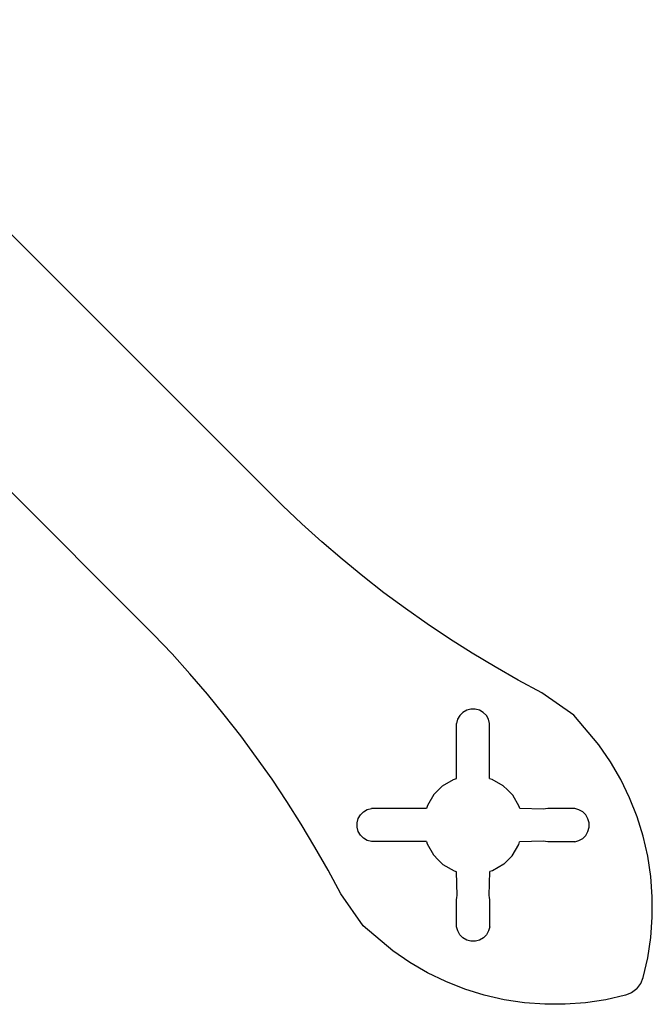
# Model space of a CAD drawing. Units: metres. Extents: x -69 to 69, y -69 to 69.
# Drawn here: x 30 to 69, y -69 to -9 of the extents above; entities that cross this region are included whole.
import ezdxf

# ---------------------------------------------------------------- set-up
doc = ezdxf.new("R2010")
doc.units = ezdxf.units.M

msp = doc.modelspace()

# ---------------------------------------------------------------- linework, layer by layer
at = {"layer": '4mm_Bottom'}
for p, q in [((46.277, -38.499, 0), (16.974, -9.196)), ((46.277, -38.499, 4), (16.974, -9.196, 4)), ((17.456, -25.212), (38.505, -46.272, 0)), ((17.456, -25.212, 4), (38.505, -46.272, 4)), ((46.277, -38.499, 0), (46.277, -38.499, 4)), ((47.448, -39.609, 0), (46.277, -38.499, 0)), ((47.448, -39.609, 4), (46.277, -38.499, 4)), ((47.448, -39.609, 0), (47.448, -39.609, 4)), ((48.646, -40.689, 0), (47.448, -39.609, 0)), ((48.646, -40.689, 4), (47.448, -39.609, 4)), ((48.646, -40.689, 0), (48.646, -40.689, 4)), ((49.869, -41.74, 0), (48.646, -40.689, 0)), ((49.869, -41.74, 4), (48.646, -40.689, 4)), ((49.869, -41.74, 0), (49.869, -41.74, 4)), ((51.118, -42.762, 0), (49.869, -41.74, 0)), ((51.118, -42.762, 4), (49.869, -41.74, 4)), ((51.118, -42.762, 0), (51.118, -42.762, 4)), ((52.391, -43.752, 0), (51.118, -42.762, 0)), ((52.391, -43.752, 4), (51.118, -42.762, 4)), ((52.391, -43.752, 0), (52.391, -43.752, 4)), ((53.687, -44.712, 0), (52.391, -43.752, 0)), ((53.687, -44.712, 4), (52.391, -43.752, 4)), ((53.687, -44.712, 0), (53.687, -44.712, 4)), ((55.007, -45.639, 0), (53.687, -44.712, 0)), ((55.007, -45.639, 4), (53.687, -44.712, 4)), ((55.007, -45.639, 0), (55.007, -45.639, 4)), ((56.349, -46.535, 0), (55.007, -45.639, 0)), ((56.349, -46.535, 4), (55.007, -45.639, 4)), ((38.505, -46.272, 0), (38.505, -46.272, 4)), ((39.614, -47.443, 0), (38.505, -46.272, 0)), ((39.614, -47.443, 4), (38.505, -46.272, 4)), ((56.349, -46.535, 0), (56.349, -46.535, 4)), ((57.712, -47.397, 0), (56.349, -46.535, 0)), ((57.712, -47.397, 4), (56.349, -46.535, 4)), ((39.614, -47.443, 0), (39.614, -47.443, 4)), ((40.695, -48.64, 0), (39.614, -47.443, 0)), ((40.695, -48.64, 4), (39.614, -47.443, 4)), ((57.712, -47.397, 0), (57.712, -47.397, 4)), ((59.095, -48.226, 0), (57.712, -47.397, 0)), ((59.095, -48.226, 4), (57.712, -47.397, 4)), ((40.695, -48.64, 0), (40.695, -48.64, 4)), ((41.746, -49.864, 0), (40.695, -48.64, 0)), ((41.746, -49.864, 4), (40.695, -48.64, 4)), ((59.095, -48.226, 0), (59.095, -48.226, 4)), ((60.499, -49.021, 0), (59.095, -48.226, 0)), ((60.499, -49.021, 4), (59.095, -48.226, 4)), ((60.499, -49.021, 0), (60.499, -49.021, 4)), ((61.921, -49.782, 0), (60.499, -49.021, 0)), ((61.921, -49.782, 4), (60.499, -49.021, 4)), ((41.746, -49.864, 0), (41.746, -49.864, 4)), ((42.767, -51.112, 0), (41.746, -49.864, 0)), ((42.767, -51.112, 4), (41.746, -49.864, 4)), ((61.921, -49.782, 0), (61.921, -49.782, 4)), ((63.847, -51.129, 0), (61.921, -49.782, 0)), ((63.847, -51.129, 4), (61.921, -49.782, 4)), ((57.157, -50.97, 0), (56.97, -51.157, 0)), ((57.157, -50.97, 4), (56.97, -51.157, 4)), ((57.385, -50.839, 0), (57.157, -50.97, 0)), ((57.385, -50.839, 4), (57.157, -50.97, 4)), ((57.157, -50.97, 0), (57.157, -50.97, 4)), ((57.639, -50.771, 0), (57.385, -50.839, 0)), ((57.639, -50.771, 4), (57.385, -50.839, 4)), ((57.385, -50.839, 0), (57.385, -50.839, 4)), ((57.639, -50.771, 0), (57.639, -50.771, 4)), ((57.902, -50.771, 0), (57.639, -50.771, 0)), ((57.902, -50.771, 4), (57.639, -50.771, 4)), ((57.902, -50.771, 0), (57.902, -50.771, 4)), ((58.157, -50.839, 0), (57.902, -50.771, 0)), ((58.157, -50.839, 4), (57.902, -50.771, 4)), ((58.157, -50.839, 0), (58.157, -50.839, 4)), ((58.385, -50.97, 0), (58.157, -50.839, 0)), ((58.385, -50.97, 4), (58.157, -50.839, 4)), ((58.385, -50.97, 0), (58.385, -50.97, 4)), ((58.571, -51.157, 0), (58.385, -50.97, 0)), ((58.571, -51.157, 4), (58.385, -50.97, 4)), ((42.767, -51.112, 0), (42.767, -51.112, 4)), ((43.758, -52.385, 0), (42.767, -51.112, 0)), ((43.758, -52.385, 4), (42.767, -51.112, 4)), ((56.839, -51.385, 0), (56.771, -51.639, 0)), ((56.839, -51.385, 4), (56.771, -51.639, 4)), ((56.779, -53.14, 0), (56.771, -51.639, 0)), ((56.771, -51.639, 0), (56.771, -51.639, 4)), ((56.779, -53.14, 4), (56.771, -51.639, 4)), ((56.97, -51.157, 0), (56.839, -51.385, 0)), ((56.97, -51.157, 4), (56.839, -51.385, 4)), ((56.839, -51.385, 0), (56.839, -51.385, 4)), ((56.97, -51.157, 0), (56.97, -51.157, 4)), ((58.571, -51.157, 0), (58.571, -51.157, 4)), ((58.702, -51.385, 0), (58.571, -51.157, 0)), ((58.702, -51.385, 4), (58.571, -51.157, 4)), ((58.702, -51.385, 0), (58.702, -51.385, 4)), ((58.771, -51.639, 0), (58.702, -51.385, 0)), ((58.771, -51.639, 4), (58.702, -51.385, 4)), ((58.762, -53.14, 0), (58.771, -51.639, 0)), ((58.762, -53.14, 4), (58.771, -51.639, 4)), ((58.771, -51.639, 0), (58.771, -51.639, 4)), ((63.847, -51.129, 0), (63.847, -51.129, 4)), ((65.359, -52.928, 0), (63.847, -51.129, 0)), ((65.359, -52.928, 4), (63.847, -51.129, 4)), ((43.758, -52.385, 0), (43.758, -52.385, 4)), ((44.717, -53.682, 0), (43.758, -52.385, 0)), ((44.717, -53.682, 4), (43.758, -52.385, 4)), ((56.771, -54.961, 0), (56.779, -53.401, 0)), ((56.771, -54.961, 4), (56.779, -53.401, 4)), ((56.779, -53.14, 0), (56.779, -53.14, 4)), ((56.779, -53.401, 0), (56.779, -53.14, 0)), ((56.779, -53.401, 4), (56.779, -53.14, 4)), ((56.779, -53.401, 0), (56.779, -53.401, 4)), ((58.762, -53.14, 0), (58.762, -53.14, 4)), ((58.762, -53.401, 0), (58.762, -53.14, 0)), ((58.762, -53.401, 4), (58.762, -53.14, 4)), ((58.762, -53.401, 0), (58.762, -53.401, 4)), ((58.771, -54.957, 0), (58.762, -53.401, 0)), ((58.771, -54.957, 4), (58.762, -53.401, 4)), ((65.359, -52.928, 0), (65.359, -52.928, 4)), ((66.055, -53.944, 0), (65.359, -52.928, 0)), ((66.055, -53.944, 4), (65.359, -52.928, 4)), ((44.717, -53.682, 0), (44.717, -53.682, 4)), ((45.645, -55.001, 0), (44.717, -53.682, 0)), ((45.645, -55.001, 4), (44.717, -53.682, 4)), ((66.055, -53.944, 0), (66.055, -53.944, 4)), ((66.673, -55.009, 0), (66.055, -53.944, 0)), ((66.673, -55.009, 4), (66.055, -53.944, 4)), ((45.645, -55.001, 0), (45.645, -55.001, 4)), ((46.54, -56.343, 0), (45.645, -55.001, 0)), ((46.54, -56.343, 4), (45.645, -55.001, 4)), ((55.923, -55.407, 0), (56.597, -55.01, 0)), ((55.923, -55.407, 4), (56.597, -55.01, 4)), ((56.597, -55.01, 0), (56.771, -54.961, 0)), ((56.597, -55.01, 4), (56.771, -54.961, 4)), ((56.597, -55.01, 0), (56.597, -55.01, 4)), ((56.771, -54.961, 0), (56.771, -54.961, 4)), ((58.771, -54.957, 0), (58.771, -54.957, 4)), ((58.771, -54.957, 0), (58.893, -54.989, 0)), ((58.771, -54.957, 4), (58.893, -54.989, 4)), ((58.893, -54.989, 0), (58.893, -54.989, 4)), ((58.893, -54.989, 0), (59.575, -55.374, 0)), ((58.893, -54.989, 4), (59.575, -55.374, 4)), ((66.673, -55.009, 0), (66.673, -55.009, 4)), ((67.21, -56.118, 0), (66.673, -55.009, 0)), ((67.21, -56.118, 4), (66.673, -55.009, 4)), ((55.667, -55.667, 0), (55.413, -55.917, 0)), ((55.667, -55.667, 4), (55.413, -55.917, 4)), ((55.667, -55.667, 0), (55.923, -55.407, 0)), ((55.667, -55.667, 4), (55.923, -55.407, 4)), ((55.667, -55.667, 0), (55.667, -55.667, 4)), ((55.923, -55.407, 0), (55.923, -55.407, 4)), ((59.575, -55.374, 0), (59.575, -55.374, 4)), ((59.575, -55.374, 0), (59.874, -55.667, 0)), ((59.575, -55.374, 4), (59.874, -55.667, 4)), ((59.874, -55.667, 0), (59.874, -55.667, 4)), ((60.167, -55.966, 0), (59.874, -55.667, 0)), ((60.167, -55.966, 4), (59.874, -55.667, 4)), ((46.54, -56.343, 0), (46.54, -56.343, 4)), ((47.403, -57.706, 0), (46.54, -56.343, 0)), ((47.403, -57.706, 4), (46.54, -56.343, 4)), ((55.413, -55.917, 0), (55.015, -56.592, 0)), ((55.413, -55.917, 4), (55.015, -56.592, 4)), ((55.413, -55.917, 0), (55.413, -55.917, 4)), ((60.167, -55.966, 0), (60.167, -55.966, 4)), ((60.553, -56.648, 0), (60.167, -55.966, 0)), ((60.553, -56.648, 4), (60.167, -55.966, 4)), ((67.21, -56.118, 0), (67.21, -56.118, 4)), ((67.661, -57.264, 0), (67.21, -56.118, 0)), ((67.661, -57.264, 4), (67.21, -56.118, 4)), ((50.976, -57.151, 0), (51.162, -56.965, 0)), ((50.976, -57.151, 4), (51.162, -56.965, 4)), ((51.162, -56.965, 0), (51.39, -56.833, 0)), ((51.162, -56.965, 4), (51.39, -56.833, 4)), ((51.162, -56.965, 0), (51.162, -56.965, 4)), ((51.39, -56.833, 0), (51.645, -56.765, 0)), ((51.39, -56.833, 4), (51.645, -56.765, 4)), ((51.39, -56.833, 0), (51.39, -56.833, 4)), ((51.645, -56.765, 0), (51.645, -56.765, 4)), ((53.146, -56.774, 0), (51.645, -56.765, 0)), ((53.146, -56.774, 4), (51.645, -56.765, 4)), ((53.146, -56.774, 0), (53.146, -56.774, 4)), ((53.407, -56.774, 0), (53.146, -56.774, 0)), ((53.407, -56.774, 4), (53.146, -56.774, 4)), ((54.967, -56.765, 0), (53.407, -56.774, 0)), ((54.967, -56.765, 4), (53.407, -56.774, 4)), ((53.407, -56.774, 0), (53.407, -56.774, 4)), ((55.015, -56.592, 0), (54.967, -56.765, 0)), ((55.015, -56.592, 4), (54.967, -56.765, 4)), ((54.967, -56.765, 0), (54.967, -56.765, 4)), ((55.015, -56.592, 0), (55.015, -56.592, 4)), ((60.553, -56.648, 0), (60.553, -56.648, 4)), ((60.584, -56.771, 0), (60.553, -56.648, 0)), ((60.584, -56.771, 4), (60.553, -56.648, 4)), ((60.584, -56.771, 0), (60.584, -56.771, 4)), ((62.012, -56.805, 0), (60.584, -56.771, 0)), ((62.012, -56.805, 4), (60.584, -56.771, 4)), ((62.141, -56.788, 0), (62.012, -56.805, 0)), ((62.141, -56.788, 4), (62.012, -56.805, 4)), ((62.012, -56.805, 0), (62.012, -56.805, 4)), ((62.271, -56.771, 0), (62.141, -56.788, 0)), ((62.271, -56.771, 4), (62.141, -56.788, 4)), ((62.141, -56.788, 0), (62.141, -56.788, 4)), ((62.271, -56.771, 0), (62.271, -56.771, 4)), ((63.902, -56.771, 0), (62.271, -56.771, 0)), ((63.902, -56.771, 4), (62.271, -56.771, 4)), ((63.902, -56.771, 0), (63.902, -56.771, 4)), ((64.157, -56.839, 0), (63.902, -56.771, 0)), ((64.157, -56.839, 4), (63.902, -56.771, 4)), ((64.157, -56.839, 0), (64.157, -56.839, 4)), ((64.385, -56.97, 0), (64.157, -56.839, 0)), ((64.385, -56.97, 4), (64.157, -56.839, 4)), ((64.385, -56.97, 0), (64.385, -56.97, 4)), ((64.571, -57.157, 0), (64.385, -56.97, 0)), ((64.571, -57.157, 4), (64.385, -56.97, 4)), ((50.776, -57.633, 0), (50.844, -57.379, 0)), ((50.776, -57.633, 4), (50.844, -57.379, 4)), ((50.844, -57.379, 0), (50.976, -57.151, 0)), ((50.844, -57.379, 4), (50.976, -57.151, 4)), ((50.844, -57.379, 0), (50.844, -57.379, 4)), ((50.976, -57.151, 0), (50.976, -57.151, 4)), ((64.571, -57.157, 0), (64.571, -57.157, 4)), ((64.702, -57.385, 0), (64.571, -57.157, 0)), ((64.702, -57.385, 4), (64.571, -57.157, 4)), ((64.702, -57.385, 0), (64.702, -57.385, 4)), ((64.771, -57.639, 0), (64.702, -57.385, 0)), ((64.771, -57.639, 4), (64.702, -57.385, 4)), ((67.661, -57.264, 0), (67.661, -57.264, 4)), ((68.026, -58.44, 0), (67.661, -57.264, 0)), ((68.026, -58.44, 4), (67.661, -57.264, 4)), ((47.403, -57.706, 0), (47.403, -57.706, 4)), ((48.232, -59.09, 0), (47.403, -57.706, 0)), ((48.232, -59.09, 4), (47.403, -57.706, 4)), ((50.776, -57.897, 0), (50.776, -57.633, 0)), ((50.776, -57.633, 0), (50.776, -57.633, 4)), ((50.776, -57.897, 4), (50.776, -57.633, 4)), ((50.844, -58.151, 0), (50.776, -57.897, 0)), ((50.776, -57.897, 0), (50.776, -57.897, 4)), ((50.844, -58.151, 4), (50.776, -57.897, 4)), ((50.976, -58.379, 0), (50.844, -58.151, 0)), ((50.844, -58.151, 0), (50.844, -58.151, 4)), ((50.976, -58.379, 4), (50.844, -58.151, 4)), ((64.571, -58.385, 0), (64.702, -58.157, 0)), ((64.571, -58.385, 4), (64.702, -58.157, 4)), ((64.702, -58.157, 0), (64.771, -57.902, 0)), ((64.702, -58.157, 4), (64.771, -57.902, 4)), ((64.702, -58.157, 0), (64.702, -58.157, 4)), ((64.771, -57.639, 0), (64.771, -57.639, 4)), ((64.771, -57.902, 0), (64.771, -57.639, 0)), ((64.771, -57.902, 4), (64.771, -57.639, 4)), ((64.771, -57.902, 0), (64.771, -57.902, 4)), ((51.162, -58.565, 0), (50.976, -58.379, 0)), ((50.976, -58.379, 0), (50.976, -58.379, 4)), ((51.162, -58.565, 4), (50.976, -58.379, 4)), ((51.162, -58.565, 0), (51.162, -58.565, 4)), ((51.39, -58.697, 0), (51.162, -58.565, 0)), ((51.39, -58.697, 4), (51.162, -58.565, 4)), ((51.645, -58.765, 0), (51.39, -58.697, 0)), ((51.39, -58.697, 0), (51.39, -58.697, 4)), ((51.645, -58.765, 4), (51.39, -58.697, 4)), ((53.146, -58.757, 0), (51.645, -58.765, 0)), ((53.146, -58.757, 4), (51.645, -58.765, 4)), ((51.645, -58.765, 0), (51.645, -58.765, 4)), ((53.407, -58.757, 0), (53.146, -58.757, 0)), ((53.146, -58.757, 0), (53.146, -58.757, 4)), ((53.407, -58.757, 4), (53.146, -58.757, 4)), ((54.962, -58.765, 0), (53.407, -58.757, 0)), ((53.407, -58.757, 0), (53.407, -58.757, 4)), ((54.962, -58.765, 4), (53.407, -58.757, 4)), ((54.962, -58.765, 0), (54.994, -58.888, 0)), ((54.962, -58.765, 0), (54.962, -58.765, 4)), ((54.962, -58.765, 4), (54.994, -58.888, 4)), ((60.532, -58.944, 0), (60.58, -58.771, 0)), ((60.532, -58.944, 4), (60.58, -58.771, 4)), ((62.012, -58.737, 0), (60.58, -58.771, 0)), ((62.012, -58.737, 4), (60.58, -58.771, 4)), ((60.58, -58.771, 0), (60.58, -58.771, 4)), ((62.141, -58.754, 0), (62.012, -58.737, 0)), ((62.012, -58.737, 0), (62.012, -58.737, 4)), ((62.141, -58.754, 4), (62.012, -58.737, 4)), ((62.271, -58.771, 0), (62.141, -58.754, 0)), ((62.141, -58.754, 0), (62.141, -58.754, 4)), ((62.271, -58.771, 4), (62.141, -58.754, 4)), ((63.902, -58.771, 0), (62.271, -58.771, 0)), ((62.271, -58.771, 0), (62.271, -58.771, 4)), ((63.902, -58.771, 4), (62.271, -58.771, 4)), ((63.902, -58.771, 0), (64.157, -58.702, 0)), ((63.902, -58.771, 4), (64.157, -58.702, 4)), ((63.902, -58.771, 0), (63.902, -58.771, 4)), ((64.157, -58.702, 0), (64.385, -58.571, 0)), ((64.157, -58.702, 4), (64.385, -58.571, 4)), ((64.157, -58.702, 0), (64.157, -58.702, 4)), ((64.385, -58.571, 0), (64.571, -58.385, 0)), ((64.385, -58.571, 4), (64.571, -58.385, 4)), ((64.385, -58.571, 0), (64.385, -58.571, 4)), ((64.571, -58.385, 0), (64.571, -58.385, 4)), ((68.026, -58.44, 0), (68.026, -58.44, 4)), ((68.302, -59.641, 0), (68.026, -58.44, 0)), ((68.302, -59.641, 4), (68.026, -58.44, 4)), ((48.232, -59.09, 0), (48.232, -59.09, 4)), ((49.027, -60.493, 0), (48.232, -59.09, 0)), ((49.027, -60.493, 4), (48.232, -59.09, 4)), ((54.994, -58.888, 0), (55.379, -59.569, 0)), ((54.994, -58.888, 0), (54.994, -58.888, 4)), ((54.994, -58.888, 4), (55.379, -59.569, 4)), ((60.134, -59.619, 0), (60.532, -58.944, 0)), ((60.134, -59.619, 4), (60.532, -58.944, 4)), ((60.532, -58.944, 0), (60.532, -58.944, 4)), ((55.379, -59.569, 0), (55.673, -59.868, 0)), ((55.379, -59.569, 0), (55.379, -59.569, 4)), ((55.379, -59.569, 4), (55.673, -59.868, 4)), ((55.972, -60.162, 0), (55.673, -59.868, 0)), ((55.673, -59.868, 0), (55.673, -59.868, 4)), ((55.972, -60.162, 4), (55.673, -59.868, 4)), ((59.874, -59.874, 0), (59.624, -60.128, 0)), ((59.874, -59.874, 4), (59.624, -60.128, 4)), ((59.874, -59.874, 0), (60.134, -59.619, 0)), ((59.874, -59.874, 4), (60.134, -59.619, 4)), ((59.874, -59.874, 0), (59.874, -59.874, 4)), ((60.134, -59.619, 0), (60.134, -59.619, 4)), ((68.302, -59.641, 0), (68.302, -59.641, 4)), ((68.487, -60.859, 0), (68.302, -59.641, 0)), ((68.487, -60.859, 4), (68.302, -59.641, 4)), ((49.027, -60.493, 0), (49.027, -60.493, 4)), ((49.788, -61.915, 0), (49.027, -60.493, 0)), ((49.788, -61.915, 4), (49.027, -60.493, 4)), ((56.654, -60.547, 0), (55.972, -60.162, 0)), ((55.972, -60.162, 0), (55.972, -60.162, 4)), ((56.654, -60.547, 4), (55.972, -60.162, 4)), ((56.776, -60.579, 0), (56.654, -60.547, 0)), ((56.654, -60.547, 0), (56.654, -60.547, 4)), ((56.776, -60.579, 4), (56.654, -60.547, 4)), ((58.95, -60.526, 0), (58.776, -60.574, 0)), ((58.95, -60.526, 4), (58.776, -60.574, 4)), ((59.624, -60.128, 0), (58.95, -60.526, 0)), ((59.624, -60.128, 4), (58.95, -60.526, 4)), ((58.95, -60.526, 0), (58.95, -60.526, 4)), ((59.624, -60.128, 0), (59.624, -60.128, 4)), ((56.81, -62.006, 0), (56.776, -60.579, 0)), ((56.776, -60.579, 0), (56.776, -60.579, 4)), ((56.81, -62.006, 4), (56.776, -60.579, 4)), ((58.742, -62.006, 0), (58.776, -60.574, 0)), ((58.742, -62.006, 4), (58.776, -60.574, 4)), ((58.776, -60.574, 0), (58.776, -60.574, 4)), ((68.487, -60.859, 0), (68.487, -60.859, 4)), ((68.58, -62.087, 0), (68.487, -60.859, 0)), ((68.58, -62.087, 4), (68.487, -60.859, 4)), ((49.788, -61.915, 0), (49.788, -61.915, 4)), ((51.134, -63.841, 0), (49.788, -61.915, 0)), ((51.134, -63.841, 4), (49.788, -61.915, 4)), ((56.776, -62.265, 0), (56.793, -62.136, 0)), ((56.776, -62.265, 4), (56.793, -62.136, 4)), ((56.776, -63.897, 0), (56.776, -62.265, 0)), ((56.776, -62.265, 0), (56.776, -62.265, 4)), ((56.776, -63.897, 4), (56.776, -62.265, 4)), ((56.793, -62.136, 0), (56.81, -62.006, 0)), ((56.793, -62.136, 4), (56.81, -62.006, 4)), ((56.793, -62.136, 0), (56.793, -62.136, 4)), ((56.81, -62.006, 0), (56.81, -62.006, 4)), ((58.742, -62.006, 0), (58.742, -62.006, 4)), ((58.759, -62.136, 0), (58.742, -62.006, 0)), ((58.759, -62.136, 4), (58.742, -62.006, 4)), ((58.759, -62.136, 0), (58.759, -62.136, 4)), ((58.776, -62.265, 0), (58.759, -62.136, 0)), ((58.776, -62.265, 4), (58.759, -62.136, 4)), ((58.776, -62.265, 0), (58.776, -62.265, 4)), ((58.776, -63.897, 0), (58.776, -62.265, 0)), ((58.776, -63.897, 4), (58.776, -62.265, 4)), ((68.58, -62.087, 0), (68.58, -62.087, 4)), ((68.581, -63.319, 0), (68.58, -62.087, 0)), ((68.581, -63.319, 4), (68.58, -62.087, 4)), ((68.489, -64.547, 0), (68.581, -63.319, 0)), ((68.489, -64.547, 4), (68.581, -63.319, 4)), ((68.581, -63.319, 0), (68.581, -63.319, 4)), ((51.134, -63.841, 0), (51.134, -63.841, 4)), ((52.933, -65.353, 0), (51.134, -63.841, 0)), ((52.933, -65.353, 4), (51.134, -63.841, 4)), ((56.844, -64.151, 0), (56.776, -63.897, 0)), ((56.776, -63.897, 0), (56.776, -63.897, 4)), ((56.844, -64.151, 4), (56.776, -63.897, 4)), ((58.776, -63.897, 0), (58.708, -64.151, 0)), ((58.776, -63.897, 4), (58.708, -64.151, 4)), ((58.776, -63.897, 0), (58.776, -63.897, 4)), ((56.976, -64.379, 0), (56.844, -64.151, 0)), ((56.844, -64.151, 0), (56.844, -64.151, 4)), ((56.976, -64.379, 4), (56.844, -64.151, 4)), ((57.162, -64.565, 0), (56.976, -64.379, 0)), ((56.976, -64.379, 0), (56.976, -64.379, 4)), ((57.162, -64.565, 4), (56.976, -64.379, 4)), ((57.39, -64.697, 0), (57.162, -64.565, 0)), ((57.162, -64.565, 0), (57.162, -64.565, 4)), ((57.39, -64.697, 4), (57.162, -64.565, 4)), ((57.645, -64.765, 0), (57.39, -64.697, 0)), ((57.39, -64.697, 0), (57.39, -64.697, 4)), ((57.645, -64.765, 4), (57.39, -64.697, 4)), ((58.162, -64.697, 0), (57.908, -64.765, 0)), ((58.162, -64.697, 4), (57.908, -64.765, 4)), ((58.39, -64.565, 0), (58.162, -64.697, 0)), ((58.39, -64.565, 4), (58.162, -64.697, 4)), ((58.162, -64.697, 0), (58.162, -64.697, 4)), ((58.576, -64.379, 0), (58.39, -64.565, 0)), ((58.576, -64.379, 4), (58.39, -64.565, 4)), ((58.39, -64.565, 0), (58.39, -64.565, 4)), ((58.708, -64.151, 0), (58.576, -64.379, 0)), ((58.708, -64.151, 4), (58.576, -64.379, 4)), ((58.576, -64.379, 0), (58.576, -64.379, 4)), ((58.708, -64.151, 0), (58.708, -64.151, 4)), ((68.306, -65.765, 0), (68.489, -64.547, 0)), ((68.306, -65.765, 4), (68.489, -64.547, 4)), ((68.489, -64.547, 0), (68.489, -64.547, 4)), ((57.908, -64.765, 0), (57.645, -64.765, 0)), ((57.645, -64.765, 0), (57.645, -64.765, 4)), ((57.908, -64.765, 4), (57.645, -64.765, 4)), ((57.908, -64.765, 0), (57.908, -64.765, 4)), ((52.933, -65.353, 0), (52.933, -65.353, 4)), ((53.949, -66.049, 0), (52.933, -65.353, 0)), ((53.949, -66.049, 4), (52.933, -65.353, 4)), ((68.032, -66.966, 0), (68.306, -65.765, 0)), ((68.032, -66.966, 4), (68.306, -65.765, 4)), ((68.306, -65.765, 0), (68.306, -65.765, 4)), ((53.949, -66.049, 0), (53.949, -66.049, 4)), ((55.015, -66.668, 0), (53.949, -66.049, 0)), ((55.015, -66.668, 4), (53.949, -66.049, 4)), ((55.015, -66.668, 0), (55.015, -66.668, 4)), ((56.124, -67.204, 0), (55.015, -66.668, 0)), ((56.124, -67.204, 4), (55.015, -66.668, 4)), ((67.882, -67.328, 0), (68.032, -66.966, 0)), ((67.882, -67.328, 4), (68.032, -66.966, 4)), ((68.032, -66.966, 0), (68.032, -66.966, 4)), ((56.124, -67.204, 0), (56.124, -67.204, 4)), ((57.269, -67.656, 0), (56.124, -67.204, 0)), ((57.269, -67.656, 4), (56.124, -67.204, 4)), ((57.269, -67.656, 0), (57.269, -67.656, 4)), ((58.446, -68.021, 0), (57.269, -67.656, 0)), ((58.446, -68.021, 4), (57.269, -67.656, 4)), ((67.644, -67.638, 0), (67.333, -67.877, 0)), ((67.644, -67.638, 4), (67.333, -67.877, 4)), ((67.644, -67.638, 0), (67.882, -67.328, 0)), ((67.644, -67.638, 4), (67.882, -67.328, 4)), ((67.644, -67.638, 0), (67.644, -67.638, 4)), ((67.882, -67.328, 0), (67.882, -67.328, 4)), ((58.446, -68.021, 0), (58.446, -68.021, 4)), ((59.646, -68.296, 0), (58.446, -68.021, 0)), ((59.646, -68.296, 4), (58.446, -68.021, 4)), ((66.971, -68.026, 0), (65.77, -68.3, 0)), ((66.971, -68.026, 4), (65.77, -68.3, 4)), ((67.333, -67.877, 0), (66.971, -68.026, 0)), ((67.333, -67.877, 4), (66.971, -68.026, 4)), ((66.971, -68.026, 0), (66.971, -68.026, 4)), ((67.333, -67.877, 0), (67.333, -67.877, 4)), ((59.646, -68.296, 0), (59.646, -68.296, 4)), ((60.864, -68.481, 0), (59.646, -68.296, 0)), ((60.864, -68.481, 4), (59.646, -68.296, 4)), ((60.864, -68.481, 0), (60.864, -68.481, 4)), ((62.092, -68.574, 0), (60.864, -68.481, 0)), ((62.092, -68.574, 4), (60.864, -68.481, 4)), ((62.092, -68.574, 0), (62.092, -68.574, 4)), ((63.324, -68.575, 0), (62.092, -68.574, 0)), ((63.324, -68.575, 4), (62.092, -68.574, 4)), ((64.552, -68.484, 0), (63.324, -68.575, 0)), ((64.552, -68.484, 4), (63.324, -68.575, 4)), ((63.324, -68.575, 0), (63.324, -68.575, 4)), ((65.77, -68.3, 0), (64.552, -68.484, 0)), ((65.77, -68.3, 4), (64.552, -68.484, 4)), ((64.552, -68.484, 0), (64.552, -68.484, 4)), ((65.77, -68.3, 0), (65.77, -68.3, 4))]:
    msp.add_line(p, q, dxfattribs=at)

doc.saveas('drawing.dxf')
